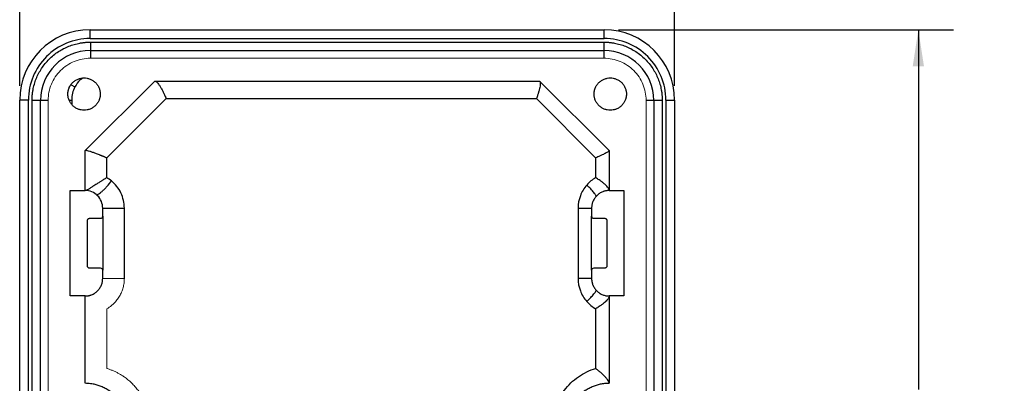
# Model space of a CAD drawing. Units: inches. Extents: x 0 to 17, y 0 to 11.
# Drawn here: x 7.2 to 10.7, y 7.8 to 9.1 of the extents above; entities that cross this region are included whole.
import ezdxf

# ---------------------------------------------------------------- set-up
doc = ezdxf.new("R2010")
doc.units = ezdxf.units.IN
doc.header["$MEASUREMENT"] = 0
doc.layers.add('FORMAT', color=7, linetype='Continuous')
doc.styles.add('SLDTEXTSTYLE0', font='TXT', dxfattribs={"width": 0.605})
doc.dimstyles.new('SLDDIMSTYLE0', dxfattribs={"dimtxt": 0.125, "dimasz": 0.13, "dimexe": 0, "dimexo": 0.0625, "dimgap": 0.03125, "dimtad": 0, "dimtih": 1, "dimtoh": 1, "dimlfac": 2, "dimrnd": 1e-09, "dimzin": 12, "dimdsep": 46, "dimtxsty": 'SLDTEXTSTYLE0', "dimsah": 1, "dimcen": 0.09, "dimadec": 0, "dimazin": 3, "dimtfac": 1, "dimtofl": 0, "dimtmove": 0, "dimatfit": 3, "dimfxl": 0, "dimfrac": 2, "dimtolj": 1, "dimtzin": 12, "dimarcsym": 0})

# ---------------------------------------------------------------- blocks, each defined once
blk = doc.blocks.new('_D')
at = {"layer": 'FORMAT'}
for p, q in [((7.2221, 8.8674), (7.2221, 9.8234)), ((9.5496, 8.8674), (9.5496, 9.8234)), ((7.2221, 9.6984), (8.0332, 9.6984)), ((8.1955, 9.6983), (8.1525, 9.6983)), ((8.1525, 9.6983), (8.1525, 9.5064)), ((8.7206, 9.6983), (8.7636, 9.6983)), ((8.7636, 9.6983), (8.7636, 9.5064)), ((9.5496, 9.6984), (8.8829, 9.6984)), ((8.1525, 9.5064), (8.1955, 9.5064)), ((8.7636, 9.5064), (8.7206, 9.5064))]:
    blk.add_line(p, q, dxfattribs=at)
for points in [[(7.2221, 9.6984), (7.3521, 9.6784), (7.3521, 9.7184)], [(9.5496, 9.6984), (9.4196, 9.7184), (9.4196, 9.6784)]]:
    blk.add_solid(points, dxfattribs=at)
at = {"layer": 'FORMAT', "char_height": 0.125, "attachment_point": 1, "style": 'SLDTEXTSTYLE0'}
for s, insert in [('4.66', (8.291, 9.888)), ('118.24', (8.1955, 9.6676))]:
    blk.add_mtext(s, dxfattribs=dict(at, insert=insert))
blk = doc.blocks.new('_D_1')
at = {"layer": 'FORMAT'}
for p, q in [((9.3496, 9.0674), (10.5408, 9.0674)), ((10.4158, 9.0674), (10.4158, 7.7884)), ((10.1532, 7.5675), (10.1102, 7.5675)), ((10.1102, 7.5675), (10.1102, 7.3757)), ((10.6783, 7.5675), (10.7213, 7.5675)), ((10.7213, 7.5675), (10.7213, 7.3757)), ((10.1102, 7.3757), (10.1532, 7.3757)), ((10.7213, 7.3757), (10.6783, 7.3757)), ((10.4158, 6.2399), (10.4158, 7.347)), ((9.3496, 6.2399), (10.5408, 6.2399))]:
    blk.add_line(p, q, dxfattribs=at)
for points in [[(10.4158, 9.0674), (10.3958, 8.9374), (10.4358, 8.9374)], [(10.4158, 6.2399), (10.4358, 6.3699), (10.3958, 6.3699)]]:
    blk.add_solid(points, dxfattribs=at)
at = {"layer": 'FORMAT', "char_height": 0.125, "attachment_point": 1, "style": 'SLDTEXTSTYLE0'}
for s, insert in [('5.66', (10.2487, 7.7573)), ('143.64', (10.1532, 7.5368))]:
    blk.add_mtext(s, dxfattribs=dict(at, insert=insert))

msp = doc.modelspace()

# ---------------------------------------------------------------- linework, layer by layer
at = {"color": 7, "linetype": 'Continuous', "lineweight": 25}
for p, q in [((7.4721, 9.0364), (7.4721, 9.0674)), ((7.4721, 9.0674), (9.2996, 9.0674)), ((9.2996, 9.0364), (9.2996, 9.0674)), ((7.4721, 9.0364), (9.2996, 9.0364)), ((7.4733, 9.0235), (9.2983, 9.0235)), ((7.4733, 9.0235), (7.4733, 8.9935)), ((7.4733, 8.9935), (9.2983, 8.9935)), ((7.4733, 8.9935), (7.4733, 8.9662)), ((9.2983, 9.0235), (9.2983, 8.9935)), ((9.2983, 8.9935), (9.2983, 8.9662)), ((7.4546, 8.6374), (7.7021, 8.8849)), ((7.7021, 8.8849), (9.0696, 8.8849)), ((9.0696, 8.8849), (9.3171, 8.6374)), ((7.5315, 8.6115), (7.7424, 8.8224)), ((7.7424, 8.8224), (9.0582, 8.8224)), ((9.0582, 8.8224), (9.269, 8.6115)), ((7.2221, 6.4899), (7.2221, 8.8174)), ((7.2531, 8.8174), (7.2221, 8.8174)), ((7.2531, 6.4899), (7.2531, 8.8174)), ((7.2661, 6.4912), (7.2661, 8.8162)), ((7.296, 8.8162), (7.2661, 8.8162)), ((7.296, 6.4912), (7.296, 8.8162)), ((7.3233, 8.8162), (7.296, 8.8162)), ((9.4757, 8.8162), (9.4483, 8.8162)), ((9.5056, 8.8162), (9.4757, 8.8162)), ((9.4757, 8.8162), (9.4757, 6.4912)), ((9.5056, 8.8162), (9.5056, 6.4912)), ((9.5186, 8.8174), (9.5186, 6.4899)), ((9.5186, 8.8174), (9.5496, 8.8174)), ((9.5496, 8.8174), (9.5496, 6.4899)), ((7.4546, 8.4955), (7.4546, 8.6374)), ((7.5315, 8.5413), (7.5315, 8.6115)), ((9.269, 8.6115), (9.269, 8.5413)), ((9.3171, 8.6374), (9.3171, 8.4955)), ((7.402, 8.4955), (7.4546, 8.4955)), ((7.402, 8.1205), (7.402, 8.4955)), ((9.3171, 8.4955), (9.3696, 8.4955)), ((9.3696, 8.4955), (9.3696, 8.1205)), ((7.5171, 8.4043), (7.5171, 8.433)), ((7.5171, 8.4043), (7.5171, 8.2118)), ((7.594, 8.1831), (7.594, 8.433)), ((9.2066, 8.433), (9.2066, 8.1831)), ((9.2546, 8.433), (9.2546, 8.4043)), ((9.2546, 8.2118), (9.2546, 8.4043)), ((7.4632, 8.2268), (7.4632, 8.3893)), ((7.4707, 8.3968), (7.5096, 8.3968)), ((9.2621, 8.3968), (9.301, 8.3968)), ((9.3085, 8.3893), (9.3085, 8.2268)), ((7.5096, 8.2193), (7.4707, 8.2193)), ((7.5171, 8.183), (7.5171, 8.2118)), ((9.2546, 8.2118), (9.2546, 8.183)), ((9.301, 8.2193), (9.2621, 8.2193)), ((7.4546, 8.1205), (7.402, 8.1205)), ((7.4546, 7.8099), (7.4546, 8.1205)), ((9.3171, 8.1205), (9.3171, 7.8099)), ((9.3696, 8.1205), (9.3171, 8.1205)), ((9.269, 8.0748), (9.269, 7.8629))]:
    msp.add_line(p, q, dxfattribs=at)
at = {"color": 144, "linetype": 'Continuous', "lineweight": 18}
for p, q in [((7.4733, 8.9662), (9.2983, 8.9662)), ((7.3233, 6.4912), (7.3233, 8.8162)), ((9.4483, 8.8162), (9.4483, 6.4912)), ((7.5315, 7.8629), (7.5315, 8.0748))]:
    msp.add_line(p, q, dxfattribs=at)
at = {"color": 8, "linetype": 'Continuous', "lineweight": 25}
for p, q in [((7.4049, 8.8715), (7.4184, 8.8642)), ((7.3976, 8.8174), (7.4068, 8.8174)), ((7.4068, 8.8174), (7.4068, 8.8031))]:
    msp.add_line(p, q, dxfattribs=at)
at = {"color": 7, "linetype": 'Continuous', "lineweight": 25}
for centre, radius, start, end in [((7.4721, 8.8174), 0.25, 90, 180), ((9.2996, 8.8174), 0.25, 0, 90), ((7.4733, 8.8162), 0.1773, 90, 180), ((9.2983, 8.8162), 0.1773, 0, 90)]:
    msp.add_arc(centre, radius, start, end, dxfattribs=at)
for points, knots in [([(7.4721, 9.0364), (7.414, 9.0364), (7.3583, 9.0134), (7.2762, 8.9312), (7.2531, 8.8755), (7.2531, 8.8174)], [0, 0, 0, 0, 0.5, 0.5, 1, 1, 1, 1]), ([(9.5186, 8.8174), (9.5186, 8.8755), (9.4955, 8.9312), (9.4134, 9.0134), (9.3577, 9.0364), (9.2996, 9.0364)], [0, 0, 0, 0, 0.5, 0.5, 1, 1, 1, 1]), ([(7.2661, 8.8162), (7.2661, 8.8183), (7.2661, 8.8225), (7.2664, 8.8288), (7.2669, 8.8351), (7.2676, 8.8414), (7.2684, 8.8477), (7.2703, 8.8584), (7.2738, 8.8735), (7.2804, 8.8929), (7.289, 8.9117), (7.3032, 8.9361), (7.3257, 8.9638), (7.3534, 8.9863), (7.3778, 9.0005), (7.3967, 9.0091), (7.416, 9.0157), (7.4331, 9.0197), (7.4481, 9.022), (7.4607, 9.0232), (7.4691, 9.0234), (7.4733, 9.0235)], [0, 0, 0, 0, 0.019454, 0.038873, 0.058275, 0.07768, 0.097104, 0.116567, 0.178314, 0.240094, 0.304415, 0.368769, 0.500007, 0.631244, 0.695566, 0.75992, 0.821667, 0.883447, 0.922315, 0.961118, 1, 1, 1, 1]), ([(9.2983, 9.0235), (9.3004, 9.0234), (9.3047, 9.0234), (9.311, 9.0231), (9.3173, 9.0226), (9.3236, 9.0219), (9.3298, 9.0211), (9.3406, 9.0193), (9.3557, 9.0157), (9.375, 9.0091), (9.3938, 9.0005), (9.4182, 8.9863), (9.446, 8.9638), (9.4685, 8.9361), (9.4827, 8.9117), (9.4913, 8.8929), (9.4979, 8.8735), (9.5019, 8.8564), (9.5042, 8.8414), (9.5054, 8.8288), (9.5055, 8.8204), (9.5056, 8.8162)], [0, 0, 0, 0, 0.019454, 0.038873, 0.058275, 0.07768, 0.097104, 0.116567, 0.178314, 0.240094, 0.304415, 0.368769, 0.500007, 0.631244, 0.695566, 0.75992, 0.821667, 0.883447, 0.922315, 0.961118, 1, 1, 1, 1]), ([(7.3933, 8.8387), (7.3934, 8.8397), (7.3934, 8.8418), (7.3936, 8.8449), (7.3941, 8.8479), (7.3946, 8.851), (7.3954, 8.854), (7.3963, 8.8569), (7.3983, 8.8625), (7.4024, 8.8705), (7.4099, 8.8796), (7.419, 8.8871), (7.4293, 8.8924), (7.44, 8.8955), (7.4508, 8.8965), (7.4617, 8.8955), (7.4724, 8.8924), (7.4826, 8.8871), (7.4918, 8.8796), (7.4993, 8.8705), (7.5037, 8.8619), (7.5061, 8.8547), (7.5074, 8.8495), (7.5082, 8.8441), (7.5083, 8.8405), (7.5083, 8.8387)], [0, 0, 0, 0, 0.01728, 0.034437, 0.051521, 0.068582, 0.085671, 0.102837, 0.120131, 0.185081, 0.250089, 0.315038, 0.380046, 0.440001, 0.500014, 0.559969, 0.619983, 0.684932, 0.74994, 0.814889, 0.879897, 0.910047, 0.939934, 0.969829, 1, 1, 1, 1]), ([(9.2633, 8.8387), (9.2634, 8.8397), (9.2634, 8.8418), (9.2636, 8.8449), (9.2641, 8.8479), (9.2646, 8.851), (9.2654, 8.854), (9.2663, 8.8569), (9.2683, 8.8625), (9.2724, 8.8705), (9.2799, 8.8796), (9.289, 8.8871), (9.2993, 8.8924), (9.31, 8.8955), (9.3208, 8.8965), (9.3317, 8.8955), (9.3424, 8.8924), (9.3526, 8.8871), (9.3618, 8.8796), (9.3693, 8.8705), (9.3737, 8.8619), (9.3761, 8.8547), (9.3774, 8.8495), (9.3782, 8.8441), (9.3783, 8.8405), (9.3783, 8.8387)], [0, 0, 0, 0, 0.01728, 0.034437, 0.051521, 0.068582, 0.085671, 0.102837, 0.120131, 0.185081, 0.250089, 0.315038, 0.380046, 0.440001, 0.500014, 0.559969, 0.619983, 0.684932, 0.74994, 0.814889, 0.879897, 0.910047, 0.939934, 0.969829, 1, 1, 1, 1]), ([(7.7033, 8.8849), (7.7035, 8.8849), (7.704, 8.8849), (7.7048, 8.8846), (7.7057, 8.8842), (7.7067, 8.8837), (7.7077, 8.883), (7.7087, 8.8821), (7.7098, 8.881), (7.7121, 8.8787), (7.7158, 8.8742), (7.7211, 8.8663), (7.7266, 8.8566), (7.731, 8.8482), (7.7344, 8.8411), (7.7368, 8.8358), (7.7396, 8.8295), (7.7414, 8.8249), (7.7424, 8.8224)], [0, 0, 0, 0, 0.030752, 0.061625, 0.092631, 0.123783, 0.155095, 0.186577, 0.218243, 0.250104, 0.371246, 0.499856, 0.617827, 0.749817, 0.796692, 0.854015, 0.921785, 1, 1, 1, 1]), ([(9.0704, 8.8841), (9.0706, 8.8839), (9.0709, 8.8835), (9.0714, 8.8827), (9.0717, 8.8818), (9.072, 8.8807), (9.0722, 8.8795), (9.0723, 8.878), (9.0724, 8.8752), (9.072, 8.8703), (9.0707, 8.8625), (9.0686, 8.8535), (9.0664, 8.8457), (9.0643, 8.8392), (9.0627, 8.8345), (9.0606, 8.8288), (9.059, 8.8246), (9.0582, 8.8224)], [0, 0, 0, 0, 0.034807, 0.069897, 0.105282, 0.140978, 0.176997, 0.213352, 0.250057, 0.37101, 0.499885, 0.617843, 0.749857, 0.79673, 0.854045, 0.921802, 1, 1, 1, 1]), ([(7.5083, 8.8387), (7.5083, 8.8376), (7.5083, 8.8356), (7.508, 8.8325), (7.5076, 8.8294), (7.507, 8.8264), (7.5063, 8.8234), (7.5054, 8.8204), (7.5033, 8.8148), (7.4993, 8.8069), (7.4918, 8.7977), (7.4826, 8.7903), (7.4724, 8.785), (7.4617, 8.7818), (7.4508, 8.7808), (7.44, 8.7818), (7.4293, 8.785), (7.419, 8.7903), (7.4099, 8.7977), (7.4024, 8.8069), (7.398, 8.8155), (7.3955, 8.8226), (7.3943, 8.8279), (7.3935, 8.8332), (7.3934, 8.8369), (7.3933, 8.8387)], [0, 0, 0, 0, 0.01728, 0.034437, 0.051521, 0.068582, 0.085671, 0.102837, 0.120131, 0.185081, 0.250089, 0.315038, 0.380046, 0.440001, 0.500014, 0.559969, 0.619983, 0.684932, 0.74994, 0.814889, 0.879897, 0.910047, 0.939934, 0.969829, 1, 1, 1, 1]), ([(9.3783, 8.8387), (9.3783, 8.8376), (9.3783, 8.8356), (9.378, 8.8325), (9.3776, 8.8294), (9.377, 8.8264), (9.3763, 8.8234), (9.3754, 8.8204), (9.3733, 8.8148), (9.3693, 8.8069), (9.3618, 8.7977), (9.3526, 8.7903), (9.3424, 8.785), (9.3317, 8.7818), (9.3208, 8.7808), (9.31, 8.7818), (9.2993, 8.785), (9.289, 8.7903), (9.2799, 8.7977), (9.2724, 8.8069), (9.268, 8.8155), (9.2655, 8.8226), (9.2643, 8.8279), (9.2635, 8.8332), (9.2634, 8.8369), (9.2633, 8.8387)], [0, 0, 0, 0, 0.01728, 0.034437, 0.051521, 0.068582, 0.085671, 0.102837, 0.120131, 0.185081, 0.250089, 0.315038, 0.380046, 0.440001, 0.500014, 0.559969, 0.619983, 0.684932, 0.74994, 0.814889, 0.879897, 0.910047, 0.939934, 0.969829, 1, 1, 1, 1]), ([(7.5315, 8.6115), (7.5304, 8.612), (7.5283, 8.613), (7.5251, 8.6143), (7.5221, 8.6156), (7.5193, 8.6168), (7.5166, 8.6179), (7.514, 8.6189), (7.5117, 8.6199), (7.5095, 8.6207), (7.5075, 8.6215), (7.5017, 8.6238), (7.4926, 8.6273), (7.4807, 8.6315), (7.4706, 8.6348), (7.464, 8.6366), (7.4602, 8.6375), (7.4581, 8.6378), (7.4564, 8.638), (7.4553, 8.6379), (7.4549, 8.6377), (7.4547, 8.6376)], [0, 0, 0, 0, 0.0325715, 0.0634674, 0.0926877, 0.1202325, 0.146102, 0.1702962, 0.1928153, 0.2136596, 0.2328293, 0.2503249, 0.3823383, 0.5002782, 0.6285804, 0.7499145, 0.8002689, 0.8503845, 0.9003311, 0.9501793, 1, 1, 1, 1]), ([(9.3171, 8.6372), (9.3171, 8.6371), (9.317, 8.6369), (9.3168, 8.6365), (9.3164, 8.6361), (9.3159, 8.6356), (9.3152, 8.635), (9.3144, 8.6343), (9.3127, 8.6331), (9.3093, 8.631), (9.3034, 8.6278), (9.2962, 8.6241), (9.2893, 8.6207), (9.2827, 8.6176), (9.2765, 8.6148), (9.2717, 8.6127), (9.269, 8.6115)], [0, 0, 0, 0, 0.034665, 0.069661, 0.105, 0.140696, 0.176761, 0.213206, 0.250043, 0.370877, 0.499907, 0.617827, 0.749906, 0.814707, 0.898074, 1, 1, 1, 1]), ([(7.5315, 8.5413), (7.5305, 8.5407), (7.5285, 8.5394), (7.5253, 8.5375), (7.522, 8.5355), (7.5187, 8.5335), (7.5152, 8.5314), (7.5118, 8.5292), (7.5076, 8.5266), (7.5026, 8.5234), (7.4974, 8.52), (7.4917, 8.5164), (7.4847, 8.5118), (7.4776, 8.5071), (7.4716, 8.5032), (7.4674, 8.5006), (7.4637, 8.4984), (7.4609, 8.4969), (7.4588, 8.4961), (7.4573, 8.4956), (7.4566, 8.4955), (7.4562, 8.4955)], [0, 0, 0, 0, 0.0330297, 0.0670546, 0.1020203, 0.1378672, 0.174531, 0.2119429, 0.25003, 0.3083561, 0.3749847, 0.4250777, 0.5000324, 0.6253631, 0.6925665, 0.7503576, 0.8156189, 0.8751026, 0.9177822, 0.9593414, 1, 1, 1, 1]), ([(9.3171, 8.4972), (9.3171, 8.4974), (9.3171, 8.4978), (9.3169, 8.4986), (9.3165, 8.4995), (9.316, 8.5008), (9.3149, 8.5026), (9.3127, 8.5059), (9.3089, 8.5105), (9.3029, 8.5166), (9.2958, 8.5228), (9.2885, 8.5284), (9.2817, 8.5332), (9.2755, 8.5374), (9.2712, 8.54), (9.269, 8.5413)], [0, 0, 0, 0, 0.029182, 0.05972, 0.091632, 0.124933, 0.183211, 0.250085, 0.375271, 0.499985, 0.630039, 0.749995, 0.836118, 0.919583, 1, 1, 1, 1]), ([(7.4943, 8.4813), (7.4954, 8.4804), (7.4975, 8.4806), (7.5027, 8.4834), (7.5047, 8.4847), (7.5093, 8.4881), (7.5119, 8.4902), (7.5174, 8.4951), (7.5203, 8.4979), (7.5262, 8.5038), (7.5292, 8.507), (7.538, 8.5167), (7.5436, 8.5235), (7.5484, 8.5296)], [0, 0, 0, 0, 0.25, 0.25, 0.375, 0.375, 0.5, 0.5, 0.625, 0.625, 0.75, 0.75, 1, 1, 1, 1]), ([(7.594, 8.433), (7.594, 8.4423), (7.593, 8.4517), (7.5889, 8.4698), (7.5858, 8.4787), (7.5738, 8.5036), (7.5624, 8.5182), (7.5484, 8.5296)], [0, 0, 0, 0, 0.25, 0.25, 0.5, 0.5, 1, 1, 1, 1]), ([(9.2372, 8.515), (9.2275, 8.5039), (9.2198, 8.491), (9.2093, 8.463), (9.2066, 8.448), (9.2066, 8.433)], [0, 0, 0, 0, 0.5, 0.5, 1, 1, 1, 1]), ([(9.2699, 8.474), (9.2706, 8.4748), (9.2705, 8.4764), (9.2682, 8.4811), (9.266, 8.4844), (9.2598, 8.4921), (9.2558, 8.4966), (9.2469, 8.5058), (9.242, 8.5105), (9.2372, 8.515)], [0, 0, 0, 0, 0.25, 0.25, 0.5, 0.5, 0.75, 0.75, 1, 1, 1, 1]), ([(7.5171, 8.433), (7.5171, 8.4412), (7.5155, 8.4494), (7.5092, 8.4645), (7.5046, 8.4715), (7.493, 8.483), (7.4861, 8.4877), (7.4709, 8.4939), (7.4628, 8.4955), (7.4546, 8.4955)], [0, 0, 0, 0, 0.25, 0.25, 0.5, 0.5, 0.75, 0.75, 1, 1, 1, 1]), ([(9.3171, 8.4955), (9.316, 8.4955), (9.3137, 8.4955), (9.3103, 8.4952), (9.307, 8.4948), (9.3037, 8.4941), (9.3005, 8.4933), (9.2972, 8.4924), (9.2911, 8.4901), (9.2825, 8.4857), (9.2726, 8.4775), (9.2645, 8.4676), (9.2596, 8.4582), (9.257, 8.4505), (9.2556, 8.4448), (9.2547, 8.439), (9.2546, 8.435), (9.2546, 8.433)], [0, 0, 0, 0, 0.034551, 0.068856, 0.103014, 0.137126, 0.171292, 0.205615, 0.240191, 0.370056, 0.500029, 0.629894, 0.759866, 0.82015, 0.879907, 0.939677, 1, 1, 1, 1]), ([(7.5096, 8.3968), (7.5116, 8.3968), (7.5135, 8.3976), (7.5163, 8.4004), (7.5171, 8.4023), (7.5171, 8.4043)], [0, 0, 0, 0, 0.5, 0.5, 1, 1, 1, 1]), ([(7.5171, 8.433), (7.5171, 8.433), (7.5187, 8.433), (7.5247, 8.433), (7.5272, 8.433), (7.5333, 8.433), (7.5369, 8.433), (7.5448, 8.433), (7.5491, 8.433), (7.5582, 8.433), (7.5629, 8.433), (7.5769, 8.433), (7.5861, 8.433), (7.594, 8.433)], [0, 0, 0, 0, 0.25, 0.25, 0.375, 0.375, 0.5, 0.5, 0.625, 0.625, 0.75, 0.75, 1, 1, 1, 1]), ([(9.2066, 8.433), (9.2128, 8.433), (9.2192, 8.433), (9.2312, 8.433), (9.2366, 8.433), (9.2456, 8.433), (9.2491, 8.433), (9.2536, 8.433), (9.2546, 8.433), (9.2546, 8.433)], [0, 0, 0, 0, 0.25, 0.25, 0.5, 0.5, 0.75, 0.75, 1, 1, 1, 1]), ([(9.2546, 8.4043), (9.2546, 8.4024), (9.2554, 8.4004), (9.2582, 8.3976), (9.2601, 8.3968), (9.2621, 8.3968)], [0, 0, 0, 0, 0.5, 0.5, 1, 1, 1, 1]), ([(7.4632, 8.3893), (7.4632, 8.3896), (7.4632, 8.3903), (7.4634, 8.3912), (7.4639, 8.3927), (7.4649, 8.3943), (7.4665, 8.3956), (7.4679, 8.3963), (7.4693, 8.3967), (7.4702, 8.3968), (7.4707, 8.3968)], [0, 0, 0, 0, 0.079707, 0.159443, 0.240461, 0.499378, 0.628029, 0.75968, 0.879115, 1, 1, 1, 1]), ([(9.301, 8.3968), (9.3013, 8.3968), (9.3019, 8.3968), (9.3029, 8.3966), (9.3044, 8.3961), (9.306, 8.3951), (9.3073, 8.3935), (9.308, 8.3921), (9.3084, 8.3907), (9.3085, 8.3898), (9.3085, 8.3893)], [0, 0, 0, 0, 0.079707, 0.159443, 0.240461, 0.499378, 0.628029, 0.75968, 0.879115, 1, 1, 1, 1]), ([(7.4707, 8.2193), (7.4704, 8.2193), (7.4697, 8.2194), (7.4688, 8.2195), (7.4673, 8.22), (7.4657, 8.2211), (7.4644, 8.2227), (7.4637, 8.224), (7.4633, 8.2254), (7.4632, 8.2264), (7.4632, 8.2268)], [0, 0, 0, 0, 0.079707, 0.159443, 0.240461, 0.499378, 0.628029, 0.75968, 0.879115, 1, 1, 1, 1]), ([(9.3085, 8.2268), (9.3085, 8.2265), (9.3085, 8.2259), (9.3083, 8.225), (9.3078, 8.2234), (9.3067, 8.2218), (9.3052, 8.2205), (9.3038, 8.2198), (9.3024, 8.2194), (9.3015, 8.2194), (9.301, 8.2193)], [0, 0, 0, 0, 0.079707, 0.159443, 0.240461, 0.499378, 0.628029, 0.75968, 0.879115, 1, 1, 1, 1]), ([(7.5171, 8.2118), (7.5171, 8.2138), (7.5163, 8.2157), (7.5135, 8.2185), (7.5116, 8.2193), (7.5096, 8.2193)], [0, 0, 0, 0, 0.5, 0.5, 1, 1, 1, 1]), ([(9.2621, 8.2193), (9.2601, 8.2193), (9.2582, 8.2185), (9.2554, 8.2157), (9.2546, 8.2138), (9.2546, 8.2118)], [0, 0, 0, 0, 0.5, 0.5, 1, 1, 1, 1]), ([(7.4546, 8.1205), (7.4557, 8.1206), (7.458, 8.1206), (7.4613, 8.1209), (7.4647, 8.1213), (7.4679, 8.122), (7.4712, 8.1228), (7.4744, 8.1237), (7.4805, 8.126), (7.4892, 8.1304), (7.4991, 8.1386), (7.5072, 8.1485), (7.512, 8.1579), (7.5147, 8.1656), (7.5161, 8.1713), (7.5169, 8.1771), (7.517, 8.1811), (7.5171, 8.183)], [0, 0, 0, 0, 0.034551, 0.068856, 0.103014, 0.137126, 0.171292, 0.205615, 0.240191, 0.370056, 0.500029, 0.629894, 0.759866, 0.82015, 0.879907, 0.939677, 1, 1, 1, 1]), ([(9.2546, 8.183), (9.2546, 8.1831), (9.2536, 8.1831), (9.2491, 8.1831), (9.2456, 8.1831), (9.2366, 8.1831), (9.2312, 8.1831), (9.2192, 8.1831), (9.2128, 8.1831), (9.2066, 8.1831)], [0, 0, 0, 0, 0.25, 0.25, 0.5, 0.5, 0.75, 0.75, 1, 1, 1, 1]), ([(9.2066, 8.1831), (9.2066, 8.1681), (9.2093, 8.1531), (9.2198, 8.1251), (9.2275, 8.1122), (9.2372, 8.1011)], [0, 0, 0, 0, 0.5, 0.5, 1, 1, 1, 1]), ([(9.2546, 8.183), (9.2546, 8.1819), (9.2546, 8.1797), (9.2549, 8.1763), (9.2554, 8.173), (9.256, 8.1697), (9.2568, 8.1664), (9.2578, 8.1632), (9.26, 8.1571), (9.2645, 8.1485), (9.2726, 8.1386), (9.2825, 8.1304), (9.2919, 8.1256), (9.2996, 8.1229), (9.3054, 8.1216), (9.3112, 8.1207), (9.3151, 8.1206), (9.3171, 8.1205)], [0, 0, 0, 0, 0.034551, 0.068856, 0.103014, 0.137126, 0.171292, 0.205615, 0.240191, 0.370056, 0.500029, 0.629894, 0.759866, 0.82015, 0.879907, 0.939677, 1, 1, 1, 1]), ([(9.2372, 8.1011), (9.242, 8.1056), (9.2469, 8.1103), (9.2558, 8.1195), (9.2598, 8.124), (9.266, 8.1317), (9.2682, 8.135), (9.2705, 8.1397), (9.2706, 8.1413), (9.2699, 8.1421)], [0, 0, 0, 0, 0.25, 0.25, 0.5, 0.5, 0.75, 0.75, 1, 1, 1, 1]), ([(9.3171, 8.1189), (9.3171, 8.1187), (9.3171, 8.1183), (9.3169, 8.1175), (9.3165, 8.1166), (9.316, 8.1153), (9.3149, 8.1135), (9.3127, 8.1102), (9.3089, 8.1056), (9.3029, 8.0995), (9.2958, 8.0933), (9.2885, 8.0877), (9.2817, 8.0829), (9.2755, 8.0787), (9.2712, 8.0761), (9.269, 8.0748)], [0, 0, 0, 0, 0.029182, 0.059719, 0.09163, 0.12493, 0.183207, 0.250085, 0.375268, 0.499985, 0.630042, 0.749998, 0.836121, 0.919585, 1, 1, 1, 1]), ([(9.269, 7.4444), (9.2473, 7.451), (9.2266, 7.4611), (9.1887, 7.4875), (9.1719, 7.5037), (9.151, 7.5315), (9.1447, 7.5414), (9.1337, 7.5622), (9.1291, 7.5731), (9.1179, 7.6065), (9.114, 7.63), (9.114, 7.6774), (9.1179, 7.7009), (9.1291, 7.7343), (9.1337, 7.7451), (9.1447, 7.7659), (9.1509, 7.7758), (9.1719, 7.8037), (9.1887, 7.8199), (9.2266, 7.8463), (9.2473, 7.8563), (9.269, 7.8629)], [0, 0, 0, 0, 0.125, 0.125, 0.25, 0.25, 0.3125, 0.3125, 0.375, 0.375, 0.5, 0.5, 0.625, 0.625, 0.6875, 0.6875, 0.75, 0.75, 0.875, 0.875, 1, 1, 1, 1]), ([(9.3171, 7.8116), (9.3171, 7.8118), (9.3171, 7.8122), (9.3169, 7.813), (9.3165, 7.8139), (9.3161, 7.815), (9.3155, 7.8161), (9.3148, 7.8174), (9.3139, 7.8188), (9.3121, 7.8215), (9.3086, 7.8263), (9.3028, 7.8328), (9.2956, 7.8402), (9.289, 7.8464), (9.2829, 7.8517), (9.2784, 7.8555), (9.2738, 7.8592), (9.2706, 7.8617), (9.269, 7.8629)], [0, 0, 0, 0, 0.028578, 0.057851, 0.087857, 0.118634, 0.150216, 0.182634, 0.215918, 0.250095, 0.366205, 0.499966, 0.609995, 0.749909, 0.812385, 0.874929, 0.937631, 1, 1, 1, 1]), ([(7.4546, 7.4974), (7.4565, 7.4975), (7.4603, 7.4975), (7.466, 7.4979), (7.4716, 7.4985), (7.4773, 7.4992), (7.486, 7.5007), (7.4976, 7.5036), (7.512, 7.5086), (7.5261, 7.5151), (7.5443, 7.5259), (7.565, 7.5429), (7.5851, 7.5678), (7.5995, 7.5957), (7.6078, 7.6246), (7.6105, 7.6537), (7.6078, 7.6827), (7.5995, 7.7117), (7.5851, 7.7396), (7.565, 7.7645), (7.5443, 7.7815), (7.5261, 7.7922), (7.512, 7.7987), (7.4976, 7.8038), (7.4847, 7.8069), (7.4735, 7.8087), (7.4641, 7.8097), (7.4578, 7.8098), (7.4546, 7.8099)], [0, 0, 0, 0, 0.0116826, 0.0233435, 0.0349985, 0.0466629, 0.0583523, 0.0892422, 0.1201532, 0.1523168, 0.1845017, 0.2501172, 0.3157327, 0.3799995, 0.4417281, 0.5000028, 0.5582775, 0.6200061, 0.684273, 0.7498884, 0.8155039, 0.8476675, 0.8798524, 0.9107422, 0.9416533, 0.9611094, 0.9805343, 1, 1, 1, 1]), ([(9.3171, 7.8099), (9.3152, 7.8099), (9.3114, 7.8098), (9.3057, 7.8094), (9.3, 7.8089), (9.2944, 7.8081), (9.2857, 7.8066), (9.2741, 7.8038), (9.2596, 7.7987), (9.2455, 7.7922), (9.2273, 7.7815), (9.2066, 7.7645), (9.1865, 7.7396), (9.1722, 7.7117), (9.1639, 7.6827), (9.1612, 7.6537), (9.1639, 7.6246), (9.1722, 7.5957), (9.1865, 7.5678), (9.2066, 7.5429), (9.2273, 7.5259), (9.2455, 7.5151), (9.2596, 7.5086), (9.2741, 7.5036), (9.2869, 7.5004), (9.2982, 7.4986), (9.3076, 7.4977), (9.3139, 7.4975), (9.3171, 7.4974)], [0, 0, 0, 0, 0.0116826, 0.0233435, 0.0349985, 0.0466629, 0.0583523, 0.0892422, 0.1201532, 0.1523168, 0.1845017, 0.2501172, 0.3157327, 0.3799995, 0.4417281, 0.5000028, 0.5582775, 0.6200061, 0.684273, 0.7498884, 0.8155039, 0.8476675, 0.8798524, 0.9107422, 0.9416533, 0.9611094, 0.9805343, 1, 1, 1, 1])]:
    msp.add_open_spline(points, degree=3, knots=knots, dxfattribs=at)
at = {"color": 144, "linetype": 'Continuous', "lineweight": 18}
for points, knots in [([(7.4733, 8.9662), (7.4537, 8.9662), (7.4341, 8.9623), (7.3978, 8.9472), (7.3812, 8.9361), (7.3534, 8.9084), (7.3423, 8.8917), (7.3272, 8.8554), (7.3233, 8.8358), (7.3233, 8.8162)], [0, 0, 0, 0, 0.25, 0.25, 0.5, 0.5, 0.75, 0.75, 1, 1, 1, 1]), ([(9.4483, 8.8162), (9.4483, 8.8358), (9.4444, 8.8554), (9.4294, 8.8917), (9.4183, 8.9084), (9.3905, 8.9361), (9.3739, 8.9472), (9.3376, 8.9623), (9.318, 8.9662), (9.2983, 8.9662)], [0, 0, 0, 0, 0.25, 0.25, 0.5, 0.5, 0.75, 0.75, 1, 1, 1, 1]), ([(7.594, 8.1831), (7.5861, 8.1831), (7.5769, 8.1831), (7.5629, 8.1831), (7.5582, 8.1831), (7.5491, 8.1831), (7.5448, 8.1831), (7.5369, 8.1831), (7.5333, 8.1831), (7.5272, 8.1831), (7.5247, 8.1831), (7.5187, 8.1831), (7.5171, 8.1831), (7.5171, 8.183)], [0, 0, 0, 0, 0.25, 0.25, 0.375, 0.375, 0.5, 0.5, 0.625, 0.625, 0.75, 0.75, 1, 1, 1, 1]), ([(7.5484, 8.0864), (7.5494, 8.0873), (7.5513, 8.0889), (7.5542, 8.0915), (7.56, 8.0971), (7.568, 8.1061), (7.5772, 8.1197), (7.5846, 8.1344), (7.5891, 8.1475), (7.5917, 8.1583), (7.593, 8.1665), (7.5939, 8.1748), (7.594, 8.1803), (7.594, 8.1831)], [0, 0, 0, 0, 0.035356, 0.070762, 0.106251, 0.254209, 0.401747, 0.551291, 0.700351, 0.775578, 0.850364, 0.925055, 1, 1, 1, 1]), ([(7.5315, 8.0748), (7.533, 8.0757), (7.536, 8.0774), (7.5402, 8.0803), (7.5444, 8.0832), (7.5471, 8.0854), (7.5484, 8.0864)], [0, 0, 0, 0, 0.251226, 0.501359, 0.750811, 1, 1, 1, 1]), ([(7.5315, 7.4444), (7.5337, 7.4451), (7.5381, 7.4465), (7.5446, 7.4488), (7.551, 7.4513), (7.5572, 7.454), (7.5634, 7.4569), (7.5695, 7.46), (7.5755, 7.4632), (7.5814, 7.4667), (7.5873, 7.4704), (7.5958, 7.4762), (7.6069, 7.4845), (7.6198, 7.4961), (7.6319, 7.5086), (7.6465, 7.5266), (7.6622, 7.5514), (7.6761, 7.5839), (7.6846, 7.6183), (7.6875, 7.6537), (7.6846, 7.6891), (7.6761, 7.7235), (7.6622, 7.756), (7.6465, 7.7807), (7.6319, 7.7987), (7.6198, 7.8113), (7.6069, 7.8228), (7.5946, 7.8321), (7.5834, 7.8395), (7.5736, 7.8453), (7.5635, 7.8505), (7.5531, 7.8552), (7.5424, 7.8594), (7.5352, 7.8618), (7.5315, 7.8629)], [0, 0, 0, 0, 0.012531, 0.02501, 0.037449, 0.04986, 0.062254, 0.074643, 0.08704, 0.099457, 0.111904, 0.124395, 0.15566, 0.18688, 0.218093, 0.249253, 0.311845, 0.374582, 0.437196, 0.500009, 0.562822, 0.625436, 0.688174, 0.750764, 0.781905, 0.813136, 0.844336, 0.87562, 0.896405, 0.917095, 0.937744, 0.958408, 0.979141, 1, 1, 1, 1])]:
    msp.add_open_spline(points, degree=3, knots=knots, dxfattribs=at)
at = {"color": 8, "linetype": 'Continuous', "lineweight": 25}
msp.add_open_spline([(7.4469, 8.8954), (7.4432, 8.8932), (7.4309, 8.8859), (7.4236, 8.8731), (7.4184, 8.8642)], degree=3, knots=[0, 0, 0, 0, 0.296764, 1, 1, 1, 1], dxfattribs=at)
at = {"color": 7, "linetype": 'Continuous', "lineweight": 25}
for points in [[(7.4184, 8.8642), (7.4108, 8.8498), (7.4068, 8.8337), (7.4068, 8.8174)], [(7.5484, 8.5297), (7.5431, 8.534), (7.5374, 8.5379), (7.5315, 8.5413)], [(9.269, 8.5413), (9.2572, 8.5345), (9.2464, 8.5256), (9.2372, 8.515)], [(9.2372, 8.1011), (9.2464, 8.0905), (9.2572, 8.0816), (9.269, 8.0748)]]:
    msp.add_open_spline(points, degree=3, dxfattribs=at)

# ---------------------------------------------------------------- dimensions: what is measured, and where the dimension line sits
at = {"layer": 'FORMAT'}
dim = msp.add_linear_dim(base=(9.5495871305, 9.6984423561), p1=(7.2220871305, 8.8174248873), p2=(9.5495871305, 8.8174248873), dimstyle='SLDDIMSTYLE0', dxfattribs=at)
dim.commit()
dim.dimension.update_dxf_attribs({"geometry": '_D', "text_midpoint": (8.4580551536, 9.6984423561), "dimtype": 160})
dim = msp.add_linear_dim(base=(10.4157535478, 6.2399248873), p1=(9.2995871305, 9.0674248873), p2=(9.2995871305, 6.2399248873), angle=90, dimstyle='SLDDIMSTYLE0', dxfattribs=at)
dim.commit()
dim.dimension.update_dxf_attribs({"geometry": '_D_1', "text_midpoint": (10.4157535478, 7.5676985783), "dimtype": 160})

doc.saveas('drawing.dxf')
